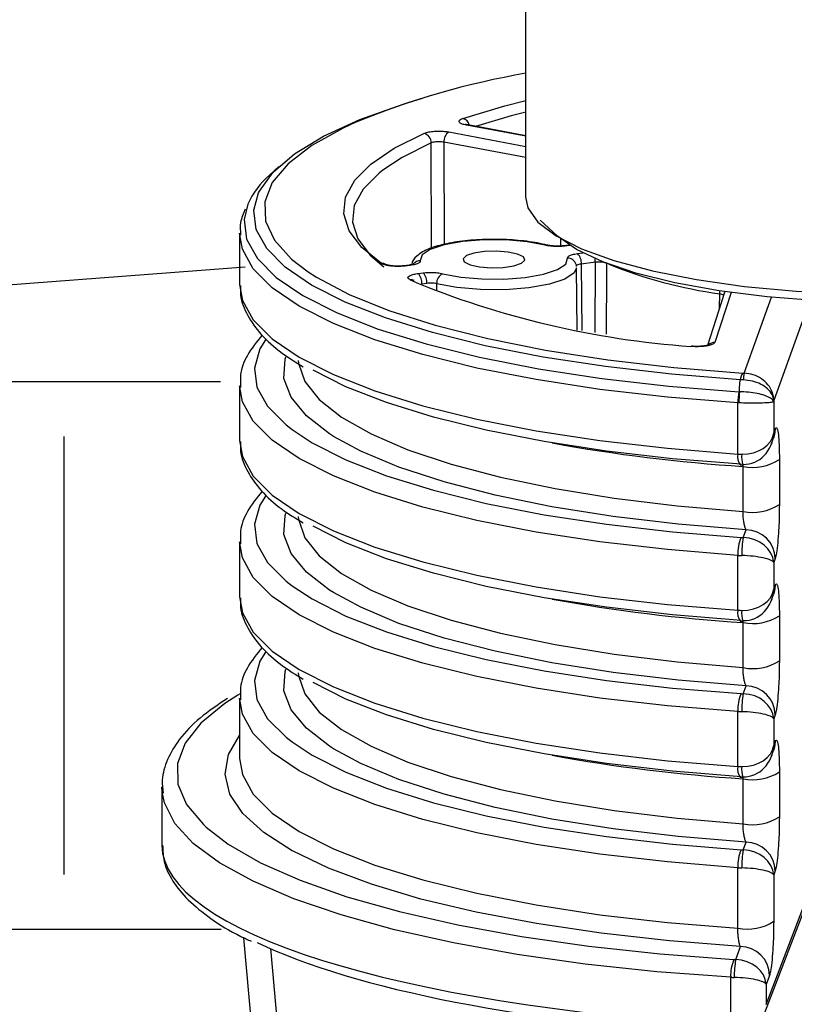
# Model space of a CAD drawing. Units: inches. Extents: x 2 to 248, y 1 to 37.
# Drawn here: x 145 to 146, y 17 to 19 of the extents above; entities that cross this region are included whole.
import ezdxf
from ezdxf.enums import TextEntityAlignment as Align

# ---------------------------------------------------------------- set-up
doc = ezdxf.new("R2010")
doc.units = ezdxf.units.IN
doc.header["$MEASUREMENT"] = 0
for name, color, linetype in [('Hunter_Detail-Grey', 9, 'Continuous'), ('Hunter_Detail-Med', 1, 'Continuous'), ('Hunter_Detail-Outline', 2, 'Continuous'), ('Hunter_FinishedGrade', 6, 'Continuous'), ('Hunter_Grey-HatchFill', 9, 'Continuous'), ('Hunter_ProductOutline', 5, 'Continuous'), ('Hunter_Title-Text', 2, 'Continuous')]:
    doc.layers.add(name, color=color, linetype=linetype)
doc.styles.add('Hunter-Arial', font='arial.ttf')

# ---------------------------------------------------------------- blocks, each defined once
blk = doc.blocks.new('Hunter_MR-ProductOutline')
blk.add_line((-2.1666, -4.9109), (-2.1666, -5.5097))
at = {"flags": 128}
blk.add_lwpolyline([(-2.1666, -5.5097), (-2.1626, -5.5284), (-2.1453, -5.553), (-2.1144, -5.5766), (-2.0708, -5.5987), (-2.0153, -5.6189), (-1.9492, -5.6366), (-1.8741, -5.6514), (-1.7915, -5.6631), (-1.7033, -5.6714), (-1.6115, -5.676), (-1.5182, -5.677), (-1.4254, -5.6742), (-1.3351, -5.6677), (-1.2495, -5.6577), (-1.1704, -5.6444), (-1.0996, -5.6281), (-1.0387, -5.6091), (-0.989, -5.5879), (-0.9516, -5.565), (-0.9275, -5.5408), (-0.917, -5.5159), (-0.9166, -5.5097)], dxfattribs=at)
blk = doc.blocks.new('Hunter_MRUpLt-LongSpikeMt')
at = {"layer": 'Hunter_Grey-HatchFill'}
h = blk.add_hatch(dxfattribs=at)
h.set_pattern_fill('EARTH', color=256, scale=3)
h.set_pattern_definition([(0, (-66.5, -3.5), (0.75, 0.75), [0.75, -0.75]), (0, (-66.5, -3.21875), (0.75, 0.75), [0.75, -0.75]), (0, (-66.5, -2.9375), (0.75, 0.75), [0.75, -0.75]), (90, (-66.40625, -2.84375), (-0.75, 0.75), [0.75, -0.75]), (90, (-66.125, -2.84375), (-0.75, 0.75), [0.75, -0.75]), (90, (-65.84375, -2.84375), (-0.75, 0.75), [0.75, -0.75])])
h.paths.add_polyline_path([(15.4189, 14.9423), (12.8023, 14.7331), (12.3102, 13.589), (12.564, 12.5602), (13.269, 11.3341), (13.0998, 10.3898), (12.423, 9.7133), (13.0716, 8.2053), (13.6639, 7.3456), (13.6639, 6.5564), (13.9318, 5.3725), (14.0587, 5.1893), (14.5888, 5.4787), (15.0926, 5.1402), (15.6658, 5.2443), (16.2651, 5.253), (16.5953, 5.0239), (17.4397, 5.1688), (18.1338, 5.2457), (18.6274, 5.3725), (19.4593, 5.4289), (19.6426, 5.6262), (19.9837, 5.8971), (19.7483, 5.9014), (19.5043, 5.957), (19.3403, 6.0277), (19.3183, 6.3591), (19.461, 6.8662), (19.8548, 7.4652), (20.1887, 7.9657), (20.3942, 8.5519), (19.5766, 7.7775), (18.8189, 7.3454), (18.3438, 7.2555), (18.0741, 7.4266), (18.0313, 7.7475), (18.2283, 8.3818), (18.3737, 9.0781), (18.1982, 9.3391), (18.2518, 9.9024), (18.4319, 10.5586), (18.3316, 11.4845), (18.4712, 11.9654), (18.8673, 12.1371), (18.9915, 12.4806), (18.9676, 12.8098), (18.7241, 12.9196), (18.4425, 12.8003), (18.0511, 12.6572), (17.5659, 12.6886), (17.0582, 6.8774), (17.5649, 6.8511), (16.5858, 5.4278), (16.5055, 5.4312), (15.5035, 6.8903), (16.0305, 6.8856), (15.4272, 13.789), (15.281, 13.8981)])
at = {"layer": 'Hunter_Detail-Grey'}
for p, q in [((15.9164, 15.1706), (15.8149, 15.1897)), ((15.9164, 15.1714), (15.8176, 15.19)), ((15.7846, 15.1781), (15.9164, 15.1533)), ((15.7551, 14.9793), (15.7546, 15.1593)), ((15.9164, 15.1341), (15.776, 15.1605)), ((15.776, 15.1605), (15.7765, 14.9855)), ((15.4934, 15.119), (15.4774, 15.1042)), ((15.9411, 15.0271), (15.9699, 15.0004)), ((15.4265, 15.0022), (15.4264, 15.0047)), ((15.9757, 14.9953), (15.9756, 14.9828)), ((15.9907, 14.9844), (15.9809, 14.9832)), ((15.9807, 14.9832), (15.9809, 14.9832)), ((15.9915, 14.9838), (15.9827, 14.9827)), ((16.0051, 14.9699), (16.0139, 14.971)), ((16.0354, 14.955), (16.0114, 14.952)), ((16.0114, 14.952), (16.0125, 14.838)), ((16.035, 14.8348), (16.0354, 14.955)), ((15.7078, 14.9491), (15.7076, 14.949)), ((15.7165, 14.9501), (15.7078, 14.9491)), ((15.7183, 14.9497), (15.7097, 14.9486)), ((15.732, 14.9358), (15.7406, 14.9369)), ((16.0041, 14.839), (16.0031, 14.9456)), ((15.725, 14.9236), (15.725, 14.9236)), ((15.747, 14.9189), (15.7383, 14.9178)), ((15.7637, 14.9182), (15.7637, 14.9071)), ((16.2562, 14.9013), (16.2273, 14.8128)), ((16.2679, 14.9032), (16.24, 14.8178)), ((16.2482, 14.8765), (16.2484, 14.9009)), ((16.2903, 14.7652), (16.3369, 14.895)), ((16.4025, 14.8897), (16.341, 14.7185)), ((16.2878, 14.7653), (16.2903, 14.7652)), ((16.2886, 14.7535), (16.2836, 14.7537)), ((15.4265, 14.7412), (15.4264, 14.7437)), ((16.281, 14.7332), (16.2821, 14.7332)), ((16.341, 14.7185), (16.3408, 14.7161)), ((16.2793, 14.6267), (16.2793, 14.7143)), ((16.2814, 14.7142), (16.2793, 14.7143)), ((16.3408, 14.6626), (16.3432, 14.6693)), ((16.3373, 14.6448), (16.3405, 14.6537)), ((16.2836, 14.6083), (16.288, 14.6081)), ((16.2883, 14.6056), (16.2884, 14.6087)), ((16.2883, 14.5285), (16.2883, 14.6056)), ((16.2887, 14.4838), (16.2935, 14.4972)), ((15.4265, 14.4739), (15.4264, 14.4763)), ((16.2793, 14.3594), (16.2793, 14.4533)), ((16.3432, 14.4477), (16.3408, 14.441)), ((16.3408, 14.3952), (16.3432, 14.4019)), ((16.3373, 14.3774), (16.3405, 14.3863)), ((16.2836, 14.3409), (16.288, 14.3407)), ((16.2883, 14.3382), (16.2884, 14.3414)), ((16.2883, 14.2611), (16.2883, 14.3382)), ((16.2887, 14.2164), (16.2935, 14.2298)), ((15.4272, 14.2164), (15.4235, 14.2142)), ((15.4265, 14.2065), (15.4264, 14.209)), ((16.2793, 14.092), (16.2793, 14.186)), ((16.3432, 14.1803), (16.3408, 14.1736)), ((16.3408, 14.1278), (16.3432, 14.1346)), ((16.3373, 14.11), (16.3405, 14.119)), ((15.4264, 14.1054), (15.4265, 14.1027)), ((16.2883, 14.0709), (16.2884, 14.074)), ((15.2939, 14.0484), (15.2934, 14.0572)), ((16.2836, 14.0736), (16.288, 14.0734)), ((16.2883, 13.9938), (16.2883, 14.0709)), ((16.2887, 13.949), (16.2935, 13.9624)), ((16.2793, 13.815), (16.2793, 13.9186)), ((16.3432, 13.913), (16.3408, 13.9063)), ((16.3241, 13.666), (16.4056, 13.8785)), ((15.4794, 13.7801), (16.0816, 6.8958)), ((16.2758, 13.7615), (16.2838, 13.7838)), ((16.2672, 13.6493), (16.2672, 13.731))]:
    blk.add_line(p, q, dxfattribs=at)
at = {"layer": 'Hunter_Detail-Grey', "flags": 128}
for points in [[(15.8086, 15.2013), (15.8807, 15.2228), (15.9164, 15.2318)], [(15.9164, 15.2121), (15.8913, 15.2056), (15.83, 15.1876)], [(15.8176, 15.19), (15.8165, 15.19), (15.8149, 15.1897)], [(15.6691, 14.953), (15.6354, 14.9805), (15.6139, 15.0088), (15.6046, 15.0377), (15.6078, 15.0666), (15.6234, 15.0953), (15.6512, 15.1232), (15.6908, 15.1502), (15.7418, 15.1757)], [(15.7546, 15.1593), (15.7045, 15.1341), (15.6715, 15.1124)], [(15.6715, 15.1124), (15.6655, 15.1077), (15.6381, 15.0801), (15.6227, 15.0519), (15.6196, 15.0235), (15.6287, 14.9951), (15.6499, 14.9672), (15.6731, 14.9472)], [(16.2836, 14.7537), (16.1659, 14.7632), (16.0529, 14.7763), (15.9461, 14.7927), (15.847, 14.8122), (15.7566, 14.8346), (15.6763, 14.8596), (15.6069, 14.8868), (15.5494, 14.916), (15.5046, 14.9467), (15.4729, 14.9785), (15.4549, 15.0111), (15.4506, 15.0441), (15.4589, 15.0741)], [(15.4404, 15.0542), (15.434, 15.028), (15.4384, 14.9945), (15.4568, 14.9614), (15.4891, 14.929), (15.5347, 14.8979), (15.5932, 14.8683), (15.6638, 14.8406), (15.7455, 14.8153), (15.8373, 14.7926), (15.9381, 14.7728), (16.0466, 14.7562), (16.1614, 14.7429), (16.281, 14.7332)], [(16.2793, 14.7143), (16.1589, 14.7241), (16.0433, 14.7374), (15.9341, 14.7541), (15.8327, 14.774), (15.7402, 14.7969), (15.658, 14.8224), (15.5869, 14.8502), (15.5281, 14.88), (15.4821, 14.9114), (15.4497, 14.944), (15.4311, 14.9773), (15.4265, 15.0022)], [(15.9493, 14.9842), (15.9184, 14.9901), (15.8824, 14.9932), (15.8446, 14.9934), (15.8083, 14.9905), (15.7768, 14.9849), (15.7528, 14.977), (15.7387, 14.9676), (15.7356, 14.9575)], [(15.9532, 14.9843), (15.9513, 14.9845), (15.9493, 14.9842)], [(17.1129, 15.0004), (17.0889, 14.9823), (17.0469, 14.9607), (16.9931, 14.941), (16.9287, 14.9237), (16.8552, 14.9093), (16.7744, 14.8981), (16.6881, 14.8902), (16.5983, 14.8861), (16.5072, 14.8856), (16.417, 14.8889), (16.3296, 14.8958), (16.2472, 14.9062), (16.1717, 14.9198), (16.1049, 14.9364), (16.0483, 14.9555), (16.0032, 14.9768), (15.9708, 14.9996), (15.9699, 15.0004)], [(15.8571, 14.9457), (15.8776, 14.9463), (15.8958, 14.9489), (15.9087, 14.9533), (15.9145, 14.9586), (15.9122, 14.9641), (15.9023, 14.9689), (15.8862, 14.9724), (15.8663, 14.974), (15.8457, 14.9734), (15.8276, 14.9707), (15.8147, 14.9664), (15.8089, 14.9611), (15.8111, 14.9556), (15.8211, 14.9507), (15.8372, 14.9472), (15.8571, 14.9457)], [(15.9809, 14.9832), (15.9815, 14.9832), (15.9827, 14.9827)], [(15.7741, 14.9354), (15.805, 14.9296), (15.841, 14.9264), (15.8788, 14.9263), (15.9151, 14.9291), (15.9466, 14.9347), (15.9705, 14.9426), (15.9847, 14.952), (15.9878, 14.9621)], [(16.0024, 14.9512), (16.0025, 14.9508), (16.0028, 14.948)], [(16.0546, 14.9534), (16.0546, 14.9387), (16.0542, 14.832)], [(15.7097, 14.9486), (15.7084, 14.9491), (15.7078, 14.9491)], [(15.7183, 14.9497), (15.7171, 14.9501), (15.7165, 14.9501)], [(16.0031, 14.9456), (15.9993, 14.9367), (15.9834, 14.9262), (15.9567, 14.9174), (15.9214, 14.9112), (15.8808, 14.908), (15.8385, 14.9081), (15.7983, 14.9116), (15.7637, 14.9182)], [(15.4264, 14.9171), (15.4311, 14.8897), (15.4497, 14.8564), (15.4821, 14.8238), (15.5281, 14.7925), (15.5869, 14.7627), (15.658, 14.7348), (15.7402, 14.7093), (15.8327, 14.6865), (15.9341, 14.6666), (16.0433, 14.6498), (16.1589, 14.6365), (16.2793, 14.6267)], [(16.2484, 14.9009), (16.2485, 14.9037), (16.2489, 14.9059)], [(16.2562, 14.9013), (16.2567, 14.9025), (16.2578, 14.9046)], [(15.4705, 14.8221), (15.4612, 14.8068), (15.4517, 14.7739), (15.456, 14.741), (15.4742, 14.7084), (15.5059, 14.6766), (15.5161, 14.6686)], [(16.2008, 14.8115), (16.2003, 14.8114), (16.1992, 14.811)], [(15.5871, 14.657), (15.5805, 14.6611), (15.5406, 14.692), (15.5144, 14.7238), (15.5023, 14.7563), (15.5044, 14.7889), (15.5057, 14.793)], [(15.5266, 14.7871), (15.527, 14.7824), (15.538, 14.7508), (15.5627, 14.7198), (15.6007, 14.6897), (15.6514, 14.6611), (15.7143, 14.6342), (15.7885, 14.6095), (15.8729, 14.5872), (15.9664, 14.5678), (16.0677, 14.5513), (16.1755, 14.5382), (16.2883, 14.5285)], [(16.2821, 14.7332), (16.2825, 14.7396), (16.2836, 14.7537)], [(16.2793, 14.4533), (16.1589, 14.4631), (16.0433, 14.4764), (15.9341, 14.4931), (15.8327, 14.5131), (15.7402, 14.5359), (15.658, 14.5614), (15.5869, 14.5892), (15.5281, 14.619), (15.4821, 14.6504), (15.4497, 14.683), (15.4311, 14.7163), (15.4265, 14.7412)], [(15.5161, 14.6686), (15.5508, 14.6459), (15.6083, 14.6168), (15.6778, 14.5896), (15.7582, 14.5647), (15.8485, 14.5423), (15.9477, 14.5228), (16.0545, 14.5065), (16.1675, 14.4934), (16.2852, 14.4839)], [(16.3432, 14.6693), (16.3423, 14.6599), (16.3405, 14.6537)], [(15.4264, 14.6497), (15.4311, 14.6224), (15.4497, 14.589), (15.4821, 14.5565), (15.5281, 14.5251), (15.5869, 14.4953), (15.658, 14.4675), (15.7402, 14.442), (15.8327, 14.4191), (15.9341, 14.3992), (16.0433, 14.3825), (16.1589, 14.3691), (16.2793, 14.3594)], [(16.2935, 14.4972), (16.1771, 14.5068), (16.0657, 14.52), (15.9608, 14.5366), (15.8639, 14.5563), (15.7763, 14.579), (15.6992, 14.6043), (15.6337, 14.6318), (15.5871, 14.657)], [(16.288, 14.6081), (16.2882, 14.6082), (16.2887, 14.609)], [(15.4705, 14.5548), (15.4612, 14.5394), (15.4517, 14.5066), (15.456, 14.4736), (15.4742, 14.4411), (15.5059, 14.4092), (15.5161, 14.4013)], [(15.5871, 14.3897), (15.5805, 14.3938), (15.5406, 14.4246), (15.5144, 14.4565), (15.5023, 14.489), (15.5044, 14.5216), (15.5057, 14.5256)], [(15.5266, 14.5197), (15.527, 14.5151), (15.538, 14.4835), (15.5627, 14.4524), (15.6007, 14.4224), (15.6514, 14.3937), (15.7143, 14.3669), (15.7885, 14.3421), (15.8729, 14.3199), (15.9664, 14.3004), (16.0677, 14.284), (16.1755, 14.2708), (16.2883, 14.2611)], [(16.2793, 14.186), (16.1589, 14.1957), (16.0433, 14.209), (15.9341, 14.2258), (15.8327, 14.2457), (15.7402, 14.2686), (15.658, 14.2941), (15.5869, 14.3219), (15.5281, 14.3517), (15.4821, 14.3831), (15.4497, 14.4156), (15.4311, 14.4489), (15.4265, 14.4739)], [(15.5161, 14.4013), (15.5508, 14.3786), (15.6083, 14.3494), (15.6778, 14.3222), (15.7582, 14.2973), (15.8485, 14.275), (15.9477, 14.2555), (16.0545, 14.2391), (16.1675, 14.2261), (16.2852, 14.2166)], [(16.3432, 14.4019), (16.3423, 14.3926), (16.3405, 14.3863)], [(15.4264, 14.3824), (15.4311, 14.355), (15.4497, 14.3217), (15.4821, 14.2891), (15.5281, 14.2577), (15.5869, 14.228), (15.658, 14.2001), (15.7402, 14.1746), (15.8327, 14.1518), (15.9341, 14.1318), (16.0433, 14.1151), (16.1589, 14.1018), (16.2793, 14.092)], [(16.2935, 14.2298), (16.1771, 14.2394), (16.0657, 14.2526), (15.9608, 14.2692), (15.8639, 14.289), (15.7763, 14.3117), (15.6992, 14.3369), (15.6337, 14.3644), (15.5871, 14.3897)], [(16.288, 14.3407), (16.2882, 14.3408), (16.2887, 14.3416)], [(15.4705, 14.2874), (15.4612, 14.2721), (15.4517, 14.2392), (15.456, 14.2063), (15.4742, 14.1737), (15.5059, 14.1419), (15.5161, 14.1339)], [(15.5871, 14.1223), (15.5805, 14.1264), (15.5406, 14.1573), (15.5144, 14.1891), (15.5023, 14.2216), (15.5044, 14.2542), (15.5057, 14.2582)], [(15.5266, 14.2524), (15.527, 14.2477), (15.538, 14.2161), (15.5627, 14.1851), (15.6007, 14.155), (15.6514, 14.1264), (15.7143, 14.0995), (15.7885, 14.0748), (15.8729, 14.0525), (15.9664, 14.033), (16.0677, 14.0166), (16.1755, 14.0035), (16.2883, 13.9938)], [(15.4235, 14.2142), (15.4008, 14.1995), (15.3601, 14.1661), (15.333, 14.1317), (15.3198, 14.0967), (15.3206, 14.0615), (15.3356, 14.0266), (15.3644, 13.9923), (15.369, 13.988)], [(16.2793, 13.9186), (16.1589, 13.9284), (16.0433, 13.9417), (15.9341, 13.9584), (15.8327, 13.9783), (15.7402, 14.0012), (15.658, 14.0267), (15.5869, 14.0545), (15.5281, 14.0843), (15.4821, 14.1157), (15.4497, 14.1483), (15.4311, 14.1816), (15.4265, 14.2065)], [(15.5165, 13.9476), (15.4676, 13.9787), (15.4318, 14.0113), (15.4096, 14.0447), (15.4015, 14.0785), (15.4073, 14.1124), (15.4264, 14.1449)], [(15.5161, 14.1339), (15.5508, 14.1112), (15.6083, 14.0821), (15.6778, 14.0549), (15.7582, 14.0299), (15.8485, 14.0076), (15.9477, 13.9881), (16.0545, 13.9718), (16.1675, 13.9587), (16.2852, 13.9492)], [(16.3432, 14.1346), (16.3423, 14.1252), (16.3405, 14.119)], [(16.2935, 13.9624), (16.1771, 13.9721), (16.0657, 13.9853), (15.9608, 14.0019), (15.8639, 14.0216), (15.7763, 14.0443), (15.6992, 14.0696), (15.6337, 14.0971), (15.5871, 14.1223)], [(16.288, 14.0734), (16.2882, 14.0735), (16.2887, 14.0743)], [(16.2672, 13.731), (16.1405, 13.7406), (16.0182, 13.7537), (15.9018, 13.7701), (15.7925, 13.7897), (15.6915, 13.8124), (15.6, 13.8377), (15.5189, 13.8655), (15.4493, 13.8954), (15.3917, 13.9271), (15.347, 13.9603), (15.3155, 13.9945), (15.2977, 14.0295), (15.2939, 14.0484)], [(15.369, 13.988), (15.4069, 13.959), (15.4623, 13.9271), (15.5303, 13.897), (15.6098, 13.869), (15.7001, 13.8435), (15.8002, 13.8207), (15.9087, 13.8009), (16.0245, 13.7843), (16.1463, 13.7712), (16.2727, 13.7616)], [(16.2838, 13.7838), (16.1622, 13.7933), (16.0453, 13.8063), (15.9345, 13.8228), (15.8312, 13.8424), (15.7367, 13.865), (15.6521, 13.8902), (15.5785, 13.9178), (15.5167, 13.9474), (15.5165, 13.9476)]]:
    blk.add_lwpolyline(points, dxfattribs=at)
at = {"layer": 'Hunter_Detail-Grey'}
for centre, radius, start, end in [((15.8041, 15.186), 0.0159, 13.0444, 73.401), ((15.7379, 15.1595), 0.0166, 359.2225, 76.6397), ((15.7953, 15.1619), 0.0193, 123.5317, 184.4115), ((15.9884, 14.9539), 0.0231, 355.079, 43.7872), ((15.6705, 14.9405), 0.0125, 55.0773, 96.6156), ((15.7358, 14.9421), 0.0155, 90.9431, 137.7122), ((15.9883, 14.9476), 0.0145, 14.3265, 92.0793), ((15.9991, 14.9547), 0.0363, 0.3449, 10.1566), ((16.3606, 15.7014), 0.8083, 248.0681, 262.0176), ((15.7153, 14.9198), 0.0231, 355.0795, 43.7867), ((15.724, 14.9209), 0.0231, 355.0793, 43.7872), ((15.7815, 14.9192), 0.0178, 114.568, 183.2131), ((15.72, 14.9136), 0.0112, 63.5934, 98.8516), ((16.3064, 16.3385), 1.5313, 247.4133, 265.9839), ((16.2396, 14.803), 0.0148, 88.2648, 134.8421), ((16.3111, 14.7504), 0.0277, 147.375, 173.194), ((16.3471, 14.751), 0.0585, 165.9991, 177.5465), ((16.383, 14.7144), 0.1037, 169.5481, 180.0647), ((16.3996, 14.7193), 0.1183, 173.2626, 182.4766), ((16.4672, 17.4113), 2.8114, 259.6382, 266.3501), ((16.3031, 14.6225), 0.0242, 169.9877, 216.0216), ((16.2908, 14.8056), 0.1793, 266.3061, 268.5333), ((16.3224, 14.6206), 0.0366, 170.8944, 200.0196), ((16.3051, 14.6873), 0.0835, 258.3498, 302.9222), ((16.3051, 14.6103), 0.0835, 258.3498, 302.9222), ((16.2928, 14.4467), 0.0505, 1.1806, 89.1817), ((16.3405, 14.4574), 0.0613, 154.4124, 183.841), ((16.2909, 14.5734), 0.0897, 266.3062, 268.5331), ((16.4289, 14.4574), 0.1427, 169.3388, 181.7508), ((16.2908, 14.6322), 0.1793, 266.3061, 268.5333), ((16.4672, 17.1439), 2.8114, 259.6382, 266.3501), ((16.3031, 14.3552), 0.0242, 169.9874, 216.0218), ((16.2908, 14.5383), 0.1793, 266.3061, 268.5333), ((16.3224, 14.3533), 0.0366, 170.8945, 200.0195), ((16.3051, 14.42), 0.0835, 258.3498, 302.9222), ((16.3051, 14.3429), 0.0835, 258.3498, 302.9222), ((16.2928, 14.1793), 0.0505, 1.1805, 89.1818), ((16.3405, 14.1901), 0.0613, 154.4123, 183.8411), ((16.2909, 14.306), 0.0897, 266.3062, 268.5331), ((16.4289, 14.19), 0.1427, 169.3387, 181.7508), ((16.2908, 14.3649), 0.1793, 266.3061, 268.5333), ((16.4672, 16.8766), 2.8114, 259.6382, 266.3501), ((16.3031, 14.0878), 0.0242, 169.9876, 216.0217), ((16.2908, 14.2709), 0.1793, 266.3061, 268.5333), ((16.3224, 14.0859), 0.0366, 170.8945, 200.0195), ((16.3051, 14.1526), 0.0835, 258.3498, 302.9222), ((16.3051, 14.0756), 0.0835, 258.3498, 302.9222), ((16.2928, 13.9119), 0.0505, 1.1805, 89.1818), ((16.3405, 13.9227), 0.0613, 154.4124, 183.8411), ((16.2909, 14.0387), 0.0897, 266.3062, 268.5331), ((16.4289, 13.9226), 0.1427, 169.3387, 181.7508), ((16.2908, 14.0975), 0.1793, 266.3061, 268.5333), ((16.2831, 13.7333), 0.0505, 1.1805, 89.1818), ((16.3322, 13.7352), 0.0651, 156.0083, 183.6511), ((16.2781, 13.8515), 0.09, 266.5578, 268.5304), ((16.416, 13.7351), 0.1427, 169.3385, 181.7511), ((16.278, 13.9107), 0.18, 266.557, 268.5304)]:
    blk.add_arc(centre, radius, start, end, dxfattribs=at)
for centre, major_axis, ratio, start_param, end_param in [((16.2911, 14.6638), (0.0499, 0.0052), 0.743844, 4.539205, 6.110001), ((16.2911, 14.4422), (0.0491, -0.0101), 0.819655, 0.215554, 1.78635), ((16.2911, 14.4422), (0.05, -0.0024), 0.211122, 0.106196, 1.676993), ((16.2911, 14.3965), (0.0499, 0.0052), 0.743844, 4.539205, 6.110001), ((16.2911, 14.1749), (0.0491, -0.0101), 0.819655, 0.215554, 1.78635), ((16.2911, 14.1749), (0.05, -0.0024), 0.211122, 0.106196, 1.676993), ((16.2911, 14.1291), (0.0499, 0.0052), 0.743844, 4.539205, 6.110001), ((16.5414, 13.9551), (1.248, -0.0019), 0.251493, 3.141978, 4.491247), ((16.2911, 13.9075), (0.0491, -0.0101), 0.819655, 0.215554, 1.78635), ((16.2911, 13.9075), (0.05, -0.0024), 0.211122, 0.106196, 1.676993), ((16.2782, 13.72), (0.0491, -0.0101), 0.819655, 0.215554, 1.78635), ((16.2782, 13.72), (0.05, -0.0024), 0.211122, 0.106196, 1.676993)]:
    blk.add_ellipse(centre, major_axis=major_axis, ratio=ratio, start_param=start_param, end_param=end_param, dxfattribs=at)
for points, knots in [([(15.8149, 15.1897), (15.8123, 15.1903), (15.8072, 15.1914), (15.8028, 15.194), (15.8016, 15.1967), (15.8036, 15.1992), (15.807, 15.2006), (15.8086, 15.2013)], [0, 0, 0, 0, 0.206548, 0.413097, 0.619636, 0.826169, 1, 1, 1, 1]), ([(15.8178, 15.19), (15.8173, 15.1901), (15.8152, 15.1904), (15.8133, 15.191), (15.8122, 15.1915), (15.8124, 15.1914), (15.8124, 15.1914)], [0, 0, 0, 0, 0.1578834, 0.5966517, 0.9354595, 1, 1, 1, 1]), ([(15.7418, 15.1757), (15.7438, 15.1764), (15.7479, 15.1779), (15.757, 15.1792), (15.767, 15.1797), (15.7768, 15.1793), (15.7821, 15.1785), (15.7846, 15.1781)], [0, 0, 0, 0, 0.206548, 0.413097, 0.619635, 0.82617, 1, 1, 1, 1]), ([(15.776, 15.1605), (15.7748, 15.1607), (15.7721, 15.1611), (15.7672, 15.1613), (15.7622, 15.1611), (15.7576, 15.1604), (15.7556, 15.1596), (15.7546, 15.1593)], [0, 0, 0, 0, 0.173839, 0.38037, 0.586899, 0.793443, 1, 1, 1, 1]), ([(15.953, 14.9843), (15.9475, 14.9856), (15.9312, 14.9894), (15.899, 14.9934), (15.8576, 14.9948), (15.8166, 14.9927), (15.7797, 14.9873), (15.7492, 14.9786), (15.7313, 14.9682), (15.721, 14.9568), (15.721, 14.9506), (15.721, 14.9501)], [0, 0, 0, 0, 0.0706988, 0.207835, 0.3433931, 0.4785103, 0.614172, 0.7518593, 0.8959599, 0.9928508, 1, 1, 1, 1]), ([(15.9827, 14.9827), (15.9795, 14.9824), (15.9731, 14.9818), (15.9628, 14.9821), (15.9547, 14.983), (15.9507, 14.9839), (15.9493, 14.9842)], [0, 0, 0, 0, 0.280562, 0.561125, 0.841683, 1, 1, 1, 1]), ([(15.9807, 14.9833), (15.9795, 14.9831), (15.976, 14.9826), (15.9688, 14.9825), (15.9611, 14.9829), (15.9556, 14.9837), (15.9537, 14.9842), (15.9532, 14.9843)], [0, 0, 0, 0, 0.139493, 0.398848, 0.672939, 0.904876, 1, 1, 1, 1]), ([(15.9878, 14.9621), (15.9879, 14.963), (15.9881, 14.9648), (15.9927, 14.9673), (15.9987, 14.969), (16.0034, 14.9697), (16.0051, 14.9699)], [0, 0, 0, 0, 0.280562, 0.561125, 0.841683, 1, 1, 1, 1]), ([(15.7097, 14.9486), (15.7065, 14.9483), (15.7001, 14.9477), (15.6897, 14.948), (15.6804, 14.949), (15.6731, 14.9508), (15.6703, 14.9523), (15.6691, 14.953)], [0, 0, 0, 0, 0.206548, 0.413097, 0.619636, 0.826169, 1, 1, 1, 1]), ([(15.7076, 14.9491), (15.7068, 14.949), (15.7037, 14.9485), (15.6969, 14.9483), (15.6891, 14.9486), (15.6827, 14.9495), (15.6789, 14.9504), (15.6773, 14.9511), (15.6773, 14.951), (15.6774, 14.951)], [0, 0, 0, 0, 0.081447, 0.282009, 0.49665, 0.6832, 0.833904, 0.948087, 1, 1, 1, 1]), ([(15.7253, 14.9521), (15.7253, 14.9521), (15.7254, 14.9522), (15.7246, 14.9518), (15.7224, 14.9512), (15.7194, 14.9505), (15.717, 14.9503), (15.7164, 14.9502)], [0, 0, 0, 0, 0.051181, 0.263285, 0.532044, 0.868982, 1, 1, 1, 1]), ([(15.7356, 14.9575), (15.7355, 14.9566), (15.7353, 14.9548), (15.7307, 14.9523), (15.7246, 14.9506), (15.72, 14.95), (15.7183, 14.9497)], [0, 0, 0, 0, 0.280563, 0.561125, 0.841682, 1, 1, 1, 1]), ([(16.0114, 14.952), (16.0106, 14.9518), (16.0082, 14.9515), (16.0052, 14.9507), (16.004, 14.9499), (16.0034, 14.9495)], [0, 0, 0, 0, 0.226071, 0.626685, 1, 1, 1, 1]), ([(16.0546, 14.9534), (16.0543, 14.9535), (16.0531, 14.954), (16.05, 14.9548), (16.0453, 14.9553), (16.0402, 14.9554), (16.037, 14.9551), (16.0354, 14.955)], [0, 0, 0, 0, 0.084474, 0.313353, 0.542225, 0.771107, 1, 1, 1, 1]), ([(15.7183, 14.9247), (15.717, 14.9255), (15.7143, 14.9272), (15.7146, 14.93), (15.718, 14.9325), (15.7241, 14.9346), (15.7295, 14.9354), (15.732, 14.9358)], [0, 0, 0, 0, 0.206548, 0.413097, 0.619635, 0.826169, 1, 1, 1, 1]), ([(15.7406, 14.9369), (15.7438, 14.9372), (15.7502, 14.9378), (15.7605, 14.9376), (15.7687, 14.9367), (15.7727, 14.9357), (15.7741, 14.9354)], [0, 0, 0, 0, 0.280564, 0.561125, 0.841683, 1, 1, 1, 1]), ([(15.7637, 14.9182), (15.763, 14.9184), (15.761, 14.9188), (15.7569, 14.9193), (15.7518, 14.9194), (15.7486, 14.9191), (15.747, 14.9189)], [0, 0, 0, 0, 0.158321, 0.438876, 0.719435, 1, 1, 1, 1]), ([(16.2556, 14.8974), (16.2556, 14.8975), (16.2557, 14.8979), (16.2549, 14.8989), (16.2525, 14.9001), (16.2497, 14.9006), (16.2484, 14.9009)], [0, 0, 0, 0, 0.014424, 0.342947, 0.67147, 1, 1, 1, 1]), ([(16.24, 14.8178), (16.2394, 14.8169), (16.2382, 14.8151), (16.2322, 14.8128), (16.224, 14.8112), (16.2142, 14.8104), (16.2056, 14.8104), (16.2008, 14.8109), (16.1992, 14.811)], [0, 0, 0, 0, 0.18159, 0.363183, 0.544761, 0.72633, 0.907902, 1, 1, 1, 1]), ([(16.2298, 14.8136), (16.2299, 14.8136), (16.23, 14.8137), (16.2292, 14.8133), (16.2273, 14.8127), (16.2232, 14.8119), (16.217, 14.8111), (16.2092, 14.8109), (16.2033, 14.8111), (16.2009, 14.8115), (16.2008, 14.8115)], [0, 0, 0, 0, 0.013894, 0.104749, 0.217744, 0.369295, 0.55349, 0.765215, 0.99091, 1, 1, 1, 1]), ([(16.341, 14.7185), (16.341, 14.7185), (16.3407, 14.7219), (16.3386, 14.7289), (16.3309, 14.7387), (16.319, 14.7466), (16.3044, 14.7521), (16.2939, 14.7531), (16.2886, 14.7535)], [0, 0, 0, 0, 0.003915, 0.189866, 0.401239, 0.601814, 0.799663, 1, 1, 1, 1]), ([(16.3408, 14.7161), (16.3408, 14.7161), (16.3407, 14.7164), (16.3399, 14.7186), (16.3361, 14.7224), (16.3261, 14.7271), (16.313, 14.7305), (16.2978, 14.7328), (16.2873, 14.7331), (16.2821, 14.7332)], [0, 0, 0, 0, 0.003674, 0.040085, 0.247188, 0.442215, 0.628311, 0.81332, 1, 1, 1, 1]), ([(16.3408, 14.7161), (16.3408, 14.7161), (16.3407, 14.716), (16.3398, 14.7155), (16.3358, 14.7148), (16.3256, 14.7141), (16.3123, 14.7138), (16.297, 14.7138), (16.2866, 14.7141), (16.2814, 14.7142)], [0, 0, 0, 0, 0.003674, 0.040086, 0.247189, 0.442214, 0.628311, 0.81332, 1, 1, 1, 1]), ([(16.2935, 14.4972), (16.2931, 14.4978), (16.2922, 14.4995), (16.2908, 14.5045), (16.2894, 14.5117), (16.2885, 14.5201), (16.2883, 14.5257), (16.2883, 14.5285)], [0, 0, 0, 0, 0.154041, 0.375359, 0.58973, 0.796986, 1, 1, 1, 1]), ([(16.2935, 14.2298), (16.2931, 14.2305), (16.2922, 14.2322), (16.2908, 14.2371), (16.2894, 14.2443), (16.2885, 14.2528), (16.2883, 14.2584), (16.2883, 14.2611)], [0, 0, 0, 0, 0.154041, 0.37536, 0.58973, 0.796988, 1, 1, 1, 1]), ([(16.2935, 13.9624), (16.2931, 13.9631), (16.2922, 13.9648), (16.2908, 13.9698), (16.2894, 13.977), (16.2885, 13.9854), (16.2883, 13.991), (16.2883, 13.9938)], [0, 0, 0, 0, 0.154041, 0.37536, 0.589731, 0.796987, 1, 1, 1, 1]), ([(16.2838, 13.7838), (16.2835, 13.7845), (16.2827, 13.7861), (16.2815, 13.791), (16.2803, 13.7982), (16.2795, 13.8067), (16.2794, 13.8123), (16.2793, 13.815)], [0, 0, 0, 0, 0.151903, 0.372159, 0.586568, 0.795037, 1, 1, 1, 1])]:
    blk.add_open_spline(points, degree=3, knots=knots, dxfattribs=at)
at = {"layer": 'Hunter_Detail-Med'}
for p, q in [((16.3408, 14.7161), (16.3408, 14.6626)), ((16.3505, 14.6173), (16.3505, 14.5402)), ((16.3408, 14.441), (16.3408, 14.3952)), ((16.3505, 14.3499), (16.3505, 14.2728)), ((15.4264, 14.209), (15.4264, 14.1054)), ((16.3408, 14.1736), (16.3408, 14.1278)), ((16.3505, 14.0826), (16.3505, 14.0055)), ((16.3408, 13.9063), (16.3408, 13.8268)), ((16.328, 13.6847), (16.4085, 13.8948)), ((16.3336, 13.7343), (16.328, 13.7187)), ((16.328, 13.7187), (16.328, 13.6847))]:
    blk.add_line(p, q, dxfattribs=at)
at = {"layer": 'Hunter_Detail-Med', "flags": 128}
for points in [[(15.6256, 15.1947), (15.6035, 15.1846), (15.5498, 15.1549), (15.5092, 15.1236), (15.4822, 15.0914), (15.4693, 15.0585), (15.4704, 15.0255), (15.4858, 14.9927), (15.5151, 14.9605), (15.5437, 14.9387)], [(15.5437, 14.9387), (15.5579, 14.9295), (15.6137, 14.9001), (15.6818, 14.8725), (15.7613, 14.8472), (15.8511, 14.8245), (15.9499, 14.8048), (16.0566, 14.7882), (16.1698, 14.775), (16.2878, 14.7653)], [(16.2852, 14.6092), (16.1675, 14.6187), (16.0545, 14.6317), (15.9477, 14.6481), (15.8485, 14.6676), (15.7582, 14.6899), (15.6778, 14.7148), (15.6083, 14.742), (15.5523, 14.7703)], [(16.2852, 14.3418), (16.1675, 14.3513), (16.0545, 14.3644), (15.9477, 14.3807), (15.8485, 14.4002), (15.7582, 14.4226), (15.6778, 14.4475), (15.6083, 14.4747), (15.5523, 14.503)], [(16.2852, 14.0744), (16.1675, 14.084), (16.0545, 14.097), (15.9477, 14.1134), (15.8485, 14.1329), (15.7582, 14.1552), (15.6778, 14.1801), (15.6083, 14.2073), (15.5523, 14.2356)], [(15.4265, 14.1027), (15.4311, 14.078), (15.4497, 14.0447), (15.4821, 14.0121), (15.5281, 13.9807), (15.5869, 13.951), (15.658, 13.9231), (15.7402, 13.8976), (15.8327, 13.8748), (15.9341, 13.8549), (16.0433, 13.8381), (16.1589, 13.8248), (16.2793, 13.815)]]:
    blk.add_lwpolyline(points, dxfattribs=at)
at = {"layer": 'Hunter_Detail-Med'}
blk.add_arc((16.2957, 13.896), 0.0826, 258.5234, 303.0764, dxfattribs=at)
for centre, major_axis, ratio, start_param, end_param in [((16.2911, 14.6638), (0.0069, 0.0545), 0.905521, 3.232002, 4.802798), ((16.2911, 14.3965), (0.0069, 0.0545), 0.905521, 3.232002, 4.802798), ((16.2911, 14.1291), (0.0069, 0.0545), 0.905521, 3.232002, 4.802798), ((16.5414, 13.9309), (1.223, -0.0019), 0.251157, 3.62176, 4.491254)]:
    blk.add_ellipse(centre, major_axis=major_axis, ratio=ratio, start_param=start_param, end_param=end_param, dxfattribs=at)
for points, knots in [([(16.341, 14.7185), (16.341, 14.7186), (16.3409, 14.723), (16.3391, 14.7325), (16.3319, 14.7456), (16.3203, 14.7562), (16.306, 14.7635), (16.2955, 14.7646), (16.2903, 14.7652)], [0, 0, 0, 0, 0.003915, 0.189866, 0.401238, 0.601813, 0.799662, 1, 1, 1, 1]), ([(16.3432, 14.6693), (16.3441, 14.6708), (16.3457, 14.6737), (16.3479, 14.6672), (16.3496, 14.6531), (16.3504, 14.6352), (16.3505, 14.6222), (16.3505, 14.6173)], [0, 0, 0, 0, 0.217689, 0.435407, 0.652195, 0.866673, 1, 1, 1, 1]), ([(16.3505, 14.5402), (16.3504, 14.5319), (16.3503, 14.5154), (16.349, 14.4905), (16.3472, 14.469), (16.3452, 14.4544), (16.3438, 14.4496), (16.3432, 14.4477)], [0, 0, 0, 0, 0.211592, 0.423142, 0.635893, 0.851063, 1, 1, 1, 1]), ([(16.3432, 14.4019), (16.3441, 14.4034), (16.3457, 14.4064), (16.3479, 14.3998), (16.3496, 14.3858), (16.3504, 14.3678), (16.3505, 14.3549), (16.3505, 14.3499)], [0, 0, 0, 0, 0.217689, 0.435407, 0.652195, 0.866673, 1, 1, 1, 1]), ([(16.3505, 14.2728), (16.3504, 14.2646), (16.3503, 14.248), (16.349, 14.2231), (16.3472, 14.2017), (16.3452, 14.1871), (16.3438, 14.1823), (16.3432, 14.1803)], [0, 0, 0, 0, 0.211592, 0.423142, 0.635893, 0.851063, 1, 1, 1, 1]), ([(16.3432, 14.1346), (16.3441, 14.1361), (16.3457, 14.139), (16.3479, 14.1324), (16.3496, 14.1184), (16.3504, 14.1005), (16.3505, 14.0875), (16.3505, 14.0826)], [0, 0, 0, 0, 0.217689, 0.435407, 0.652195, 0.866673, 1, 1, 1, 1]), ([(16.3505, 14.0055), (16.3504, 13.9972), (16.3503, 13.9807), (16.349, 13.9557), (16.3472, 13.9343), (16.3452, 13.9197), (16.3438, 13.9149), (16.3432, 13.913)], [0, 0, 0, 0, 0.211592, 0.423142, 0.635893, 0.851063, 1, 1, 1, 1]), ([(16.3408, 13.8268), (16.3407, 13.8185), (16.3406, 13.8019), (16.3393, 13.777), (16.3375, 13.7556), (16.3355, 13.741), (16.3341, 13.7362), (16.3336, 13.7343)], [0, 0, 0, 0, 0.212138, 0.424241, 0.63733, 0.852409, 1, 1, 1, 1])]:
    blk.add_open_spline(points, degree=3, knots=knots, dxfattribs=at)
at = {"layer": 'Hunter_Detail-Outline'}
for p, q in [((15.4264, 15.0047), (15.4264, 14.9171)), ((15.4264, 14.7437), (15.4264, 14.6497)), ((15.4264, 14.4763), (15.4264, 14.3824)), ((15.2934, 14.0572), (15.2934, 13.9569)), ((15.4331, 13.7988), (16.0361, 6.9048))]:
    blk.add_line(p, q, dxfattribs=at)
at = {"layer": 'Hunter_Detail-Outline', "flags": 128}
blk.add_lwpolyline([(15.4589, 15.0741), (15.4602, 15.0769), (15.4836, 15.1093), (15.5204, 15.1408), (15.5702, 15.1709), (15.6324, 15.1994), (15.7061, 15.2258), (15.7394, 15.2359)], dxfattribs=at)
at = {"layer": 'Hunter_Detail-Outline'}
for centre, radius, start, end in [((16.1535, 13.9094), 1.3895, 99.8226, 112.3255), ((15.5726, 14.995), 0.1449, 131.0893, 155.8903)]:
    blk.add_arc(centre, radius, start, end, dxfattribs=at)
for points, knots in [([(15.436, 15.0458), (15.4326, 15.0383), (15.4263, 15.024), (15.4275, 15.0088), (15.4281, 15.0016)], [0, 0, 0, 0, 0.524579, 1, 1, 1, 1]), ([(15.4281, 14.9154), (15.4278, 14.9098), (15.427, 14.8922), (15.439, 14.8634), (15.4625, 14.8304), (15.4941, 14.8013), (15.5227, 14.7838), (15.5354, 14.7761)], [0, 0, 0, 0, 0.105004, 0.329711, 0.559779, 0.805865, 1, 1, 1, 1]), ([(15.4649, 14.8303), (15.4557, 14.8189), (15.4384, 14.7976), (15.4267, 14.7665), (15.4277, 14.7478), (15.4281, 14.7406)], [0, 0, 0, 0, 0.412172, 0.775434, 1, 1, 1, 1]), ([(15.4281, 14.648), (15.4278, 14.6424), (15.427, 14.6248), (15.439, 14.596), (15.4625, 14.5631), (15.4941, 14.5339), (15.5227, 14.5165), (15.5354, 14.5088)], [0, 0, 0, 0, 0.1050043, 0.3297111, 0.5597788, 0.8058654, 1, 1, 1, 1]), ([(15.4649, 14.563), (15.4557, 14.5516), (15.4384, 14.5302), (15.4267, 14.4992), (15.4277, 14.4804), (15.4281, 14.4732)], [0, 0, 0, 0, 0.4121716, 0.7754338, 1, 1, 1, 1]), ([(15.4281, 14.3807), (15.4278, 14.3751), (15.427, 14.3575), (15.439, 14.3287), (15.4625, 14.2957), (15.4941, 14.2666), (15.5227, 14.2491), (15.5354, 14.2414)], [0, 0, 0, 0, 0.105004, 0.329711, 0.559779, 0.805865, 1, 1, 1, 1]), ([(15.4649, 14.2956), (15.4557, 14.2842), (15.4384, 14.2629), (15.4267, 14.2318), (15.4277, 14.2131), (15.4281, 14.2059)], [0, 0, 0, 0, 0.412172, 0.775434, 1, 1, 1, 1]), ([(15.4054, 14.2083), (15.3891, 14.1973), (15.3563, 14.1752), (15.3229, 14.1403), (15.3019, 14.1047), (15.2922, 14.073), (15.2946, 14.0536), (15.2955, 14.0462)], [0, 0, 0, 0, 0.234101, 0.470347, 0.678651, 0.876397, 1, 1, 1, 1]), ([(15.2945, 13.957), (15.2948, 13.9477), (15.2955, 13.9265), (15.311, 13.8948), (15.3372, 13.8624), (15.3764, 13.831), (15.4131, 13.8077), (15.4403, 13.7955), (15.4462, 13.7928)], [0, 0, 0, 0, 0.143669, 0.328128, 0.520757, 0.726985, 0.940267, 1, 1, 1, 1])]:
    blk.add_open_spline(points, degree=3, knots=knots, dxfattribs=at)
at = {"layer": 'Hunter_FinishedGrade'}
blk.add_lwpolyline([(15.436, 14.9464), (13.6072, 14.8077), (12.7865, 14.7592)], dxfattribs=at)
at = {"layer": 'Hunter_ProductOutline'}
blk.add_blockref('Hunter_MR-ProductOutline', (18.0825, 20.5767), dxfattribs=at)
at = {"layer": 'Hunter_Title-Text', "style": 'Hunter-Arial'}
blk.add_attdef('NUMBER', text='', height=1, dxfattribs=at).set_placement((1.2249, 1.2249), align=Align.MIDDLE)

msp = doc.modelspace()

# ---------------------------------------------------------------- block references
at = {"layer": 'Hunter_Detail-Med'}
msp.add_blockref('Hunter_MRUpLt-LongSpikeMt', (129.5, 3.5), dxfattribs=at)

doc.saveas('drawing.dxf')
